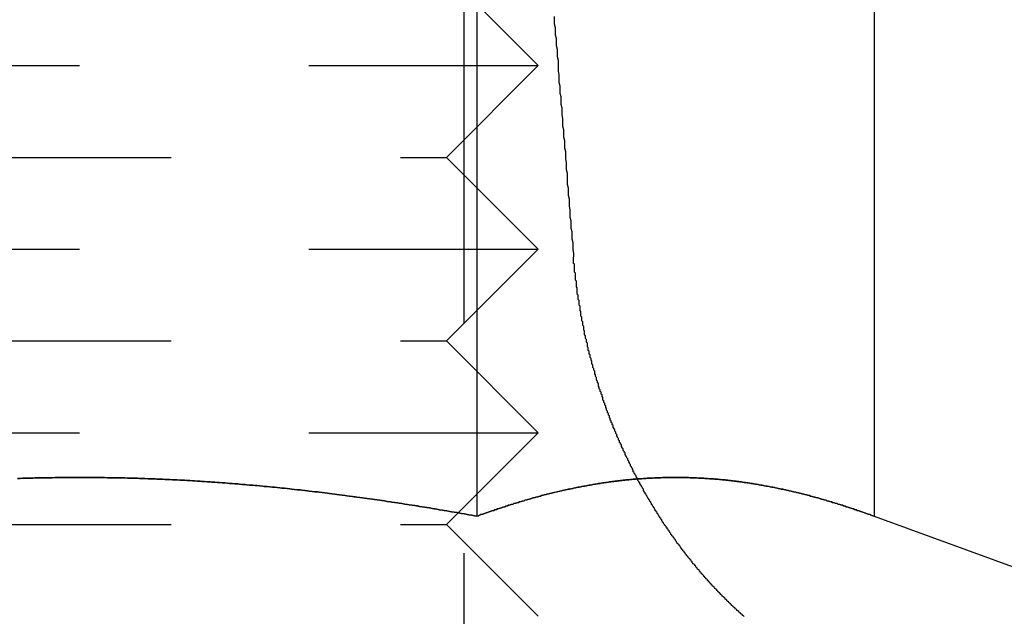
# Model space of a CAD drawing. Extents: x 0 to 622, y 0 to 591.
# Drawn here: x 32 to 43, y 578 to 584 of the extents above; entities that cross this region are included whole.
import ezdxf

# ---------------------------------------------------------------- set-up
doc = ezdxf.new("R2010")
doc.units = 0
doc.header["$LTSCALE"] = 20
doc.linetypes.add('VERDECKT', pattern=[0.375, 0.25, -0.125])
doc.layers.get('0').update_dxf_attribs({"linetype": 'CONTINUOUS'})
doc.layers.add('SCHRAFF', color=7, linetype='CONTINUOUS')

# ---------------------------------------------------------------- blocks, each defined once
blk = doc.blocks.new('A$C317E5220')
at = {"color": 3, "linetype": 'CONTINUOUS', "extrusion": (0, 1, 0)}
for p, q in [((1339.905, 79.723), (1339.905, 72.124)), ((1344.235, 79.723), (1344.235, 72.124)), ((1339.702, 72.161), (1339.702, 72.161)), ((1344.235, 72.124), (1345.981, 71.489))]:
    blk.add_line(p, q, dxfattribs=at)
at = {"color": 1, "linetype": 'VERDECKT', "extrusion": (0, 1, 0)}
for p, q in [((1339.905, 79.723), (1339.905, 72.124)), ((1339.763, 79.222), (1339.763, 70.846)), ((1339.575, 78.034), (1340.575, 77.034)), ((1330.575, 77.034), (1340.575, 77.034)), ((1339.575, 76.034), (1340.575, 77.034)), ((1331.575, 76.034), (1339.575, 76.034)), ((1339.575, 76.034), (1340.575, 75.034)), ((1330.575, 75.034), (1340.575, 75.034)), ((1339.575, 74.034), (1340.575, 75.034)), ((1331.575, 74.034), (1339.575, 74.034)), ((1339.575, 74.034), (1340.575, 73.034)), ((1330.575, 73.034), (1340.575, 73.034)), ((1339.702, 72.161), (1340.575, 73.034)), ((1339.575, 72.034), (1339.702, 72.161)), ((1331.575, 72.034), (1339.575, 72.034)), ((1339.575, 72.034), (1340.575, 71.034))]:
    blk.add_line(p, q, dxfattribs=at)
at = {"color": 1, "linetype": 'VERDECKT'}
blk.add_polyline3d([(1340.75, 77.569, 0), (1340.75, 77.529, 0), (1340.75, 77.49, 0), (1340.76, 77.45, 0), (1340.76, 77.41, 0), (1340.76, 77.37, 0), (1340.77, 77.331, 0), (1340.77, 77.291, 0), (1340.77, 77.251, 0), (1340.78, 77.211, 0), (1340.78, 77.171, 0), (1340.78, 77.132, 0), (1340.79, 77.092, 0), (1340.79, 77.052, 0), (1340.79, 77.013, 0), (1340.79, 76.973, 0), (1340.8, 76.933, 0), (1340.8, 76.893, 0), (1340.8, 76.854, 0), (1340.81, 76.814, 0), (1340.81, 76.774, 0), (1340.81, 76.734, 0), (1340.82, 76.695, 0), (1340.82, 76.655, 0), (1340.82, 76.615, 0), (1340.83, 76.575, 0), (1340.83, 76.536, 0), (1340.83, 76.496, 0), (1340.84, 76.456, 0), (1340.84, 76.416, 0), (1340.84, 76.377, 0), (1340.85, 76.337, 0), (1340.85, 76.297, 0), (1340.85, 76.257, 0), (1340.86, 76.218, 0), (1340.86, 76.178, 0), (1340.86, 76.138, 0), (1340.87, 76.099, 0), (1340.87, 76.059, 0), (1340.87, 76.019, 0), (1340.88, 75.979, 0), (1340.88, 75.94, 0), (1340.88, 75.9, 0), (1340.89, 75.86, 0), (1340.89, 75.82, 0), (1340.89, 75.781, 0), (1340.89, 75.741, 0), (1340.9, 75.701, 0), (1340.9, 75.662, 0), (1340.9, 75.622, 0), (1340.91, 75.582, 0), (1340.91, 75.542, 0), (1340.91, 75.503, 0), (1340.92, 75.463, 0), (1340.92, 75.423, 0), (1340.92, 75.383, 0), (1340.93, 75.344, 0), (1340.93, 75.304, 0), (1340.93, 75.264, 0), (1340.94, 75.225, 0), (1340.94, 75.185, 0), (1340.94, 75.145, 0), (1340.95, 75.105, 0), (1340.95, 75.066, 0), (1340.95, 75.026, 0), (1340.96, 74.986, 0), (1340.96, 74.947, 0)], dxfattribs=at)
at = {"color": 1}
for points in [[(1341.66, 72.53, 0), (1341.65, 72.539, 0), (1341.65, 72.547, 0), (1341.64, 72.556, 0), (1341.64, 72.565, 0), (1341.63, 72.574, 0), (1341.63, 72.583, 0), (1341.62, 72.591, 0), (1341.62, 72.6, 0), (1341.61, 72.609, 0), (1341.61, 72.618, 0), (1341.61, 72.627, 0), (1341.6, 72.636, 0), (1341.6, 72.644, 0), (1341.59, 72.653, 0), (1341.59, 72.662, 0), (1341.58, 72.671, 0), (1341.58, 72.68, 0), (1341.58, 72.689, 0), (1341.57, 72.698, 0), (1341.57, 72.706, 0), (1341.56, 72.715, 0), (1341.56, 72.724, 0), (1341.55, 72.733, 0), (1341.55, 72.742, 0), (1341.55, 72.751, 0), (1341.54, 72.76, 0), (1341.54, 72.768, 0), (1341.53, 72.777, 0), (1341.53, 72.786, 0), (1341.52, 72.795, 0), (1341.52, 72.804, 0), (1341.52, 72.813, 0), (1341.51, 72.821, 0), (1341.51, 72.83, 0), (1341.5, 72.839, 0), (1341.5, 72.848, 0), (1341.5, 72.857, 0), (1341.49, 72.866, 0), (1341.49, 72.874, 0), (1341.48, 72.883, 0), (1341.48, 72.892, 0), (1341.48, 72.901, 0), (1341.47, 72.91, 0), (1341.47, 72.919, 0), (1341.46, 72.927, 0), (1341.46, 72.936, 0), (1341.46, 72.945, 0), (1341.45, 72.954, 0), (1341.45, 72.963, 0), (1341.45, 72.971, 0), (1341.44, 72.98, 0), (1341.44, 72.989, 0), (1341.43, 72.998, 0), (1341.43, 73.007, 0), (1341.43, 73.015, 0), (1341.42, 73.024, 0), (1341.42, 73.033, 0), (1341.42, 73.041, 0), (1341.41, 73.05, 0), (1341.41, 73.059, 0), (1341.41, 73.068, 0), (1341.4, 73.076, 0), (1341.4, 73.085, 0), (1341.39, 73.094, 0), (1341.39, 73.103, 0), (1341.39, 73.111, 0), (1341.38, 73.12, 0), (1341.38, 73.129, 0), (1341.38, 73.137, 0), (1341.37, 73.146, 0), (1341.37, 73.155, 0), (1341.37, 73.163, 0), (1341.36, 73.172, 0), (1341.36, 73.181, 0), (1341.36, 73.19, 0), (1341.35, 73.199, 0), (1341.35, 73.208, 0), (1341.35, 73.216, 0), (1341.34, 73.225, 0), (1341.34, 73.234, 0), (1341.34, 73.243, 0), (1341.33, 73.252, 0), (1341.33, 73.261, 0), (1341.33, 73.27, 0), (1341.32, 73.279, 0), (1341.32, 73.288, 0), (1341.32, 73.297, 0), (1341.31, 73.307, 0), (1341.31, 73.316, 0), (1341.31, 73.325, 0), (1341.3, 73.334, 0), (1341.3, 73.343, 0), (1341.3, 73.352, 0), (1341.29, 73.362, 0), (1341.29, 73.371, 0), (1341.29, 73.38, 0), (1341.28, 73.389, 0), (1341.28, 73.399, 0), (1341.28, 73.408, 0), (1341.28, 73.417, 0), (1341.27, 73.427, 0), (1341.27, 73.436, 0), (1341.27, 73.445, 0), (1341.26, 73.455, 0), (1341.26, 73.464, 0), (1341.26, 73.474, 0), (1341.25, 73.483, 0), (1341.25, 73.493, 0), (1341.25, 73.502, 0), (1341.24, 73.511, 0), (1341.24, 73.521, 0), (1341.24, 73.531, 0), (1341.23, 73.54, 0), (1341.23, 73.55, 0), (1341.23, 73.559, 0), (1341.23, 73.569, 0), (1341.22, 73.578, 0), (1341.22, 73.588, 0), (1341.22, 73.597, 0), (1341.21, 73.607, 0), (1341.21, 73.617, 0), (1341.21, 73.626, 0), (1341.21, 73.636, 0), (1341.2, 73.646, 0), (1341.2, 73.656, 0), (1341.2, 73.665, 0), (1341.19, 73.675, 0), (1341.19, 73.685, 0), (1341.19, 73.694, 0), (1341.19, 73.704, 0), (1341.18, 73.714, 0), (1341.18, 73.724, 0), (1341.18, 73.734, 0), (1341.17, 73.743, 0), (1341.17, 73.753, 0), (1341.17, 73.763, 0), (1341.17, 73.773, 0), (1341.16, 73.782, 0), (1341.16, 73.792, 0), (1341.16, 73.802, 0), (1341.16, 73.812, 0), (1341.15, 73.822, 0), (1341.15, 73.832, 0), (1341.15, 73.842, 0), (1341.14, 73.852, 0), (1341.14, 73.862, 0), (1341.14, 73.871, 0), (1341.14, 73.881, 0), (1341.13, 73.891, 0), (1341.13, 73.901, 0), (1341.13, 73.911, 0), (1341.13, 73.921, 0), (1341.12, 73.931, 0), (1341.12, 73.941, 0), (1341.12, 73.951, 0), (1341.12, 73.961, 0), (1341.11, 73.971, 0), (1341.11, 73.981, 0), (1341.11, 73.991, 0), (1341.11, 74.001, 0), (1341.11, 74.011, 0), (1341.1, 74.021, 0), (1341.1, 74.031, 0), (1341.1, 74.041, 0), (1341.1, 74.051, 0), (1341.09, 74.061, 0), (1341.09, 74.071, 0), (1341.09, 74.081, 0), (1341.09, 74.091, 0), (1341.08, 74.102, 0), (1341.08, 74.112, 0), (1341.08, 74.122, 0), (1341.08, 74.132, 0), (1341.08, 74.142, 0), (1341.07, 74.152, 0), (1341.07, 74.162, 0), (1341.07, 74.172, 0), (1341.07, 74.182, 0), (1341.07, 74.192, 0), (1341.06, 74.202, 0), (1341.06, 74.212, 0), (1341.06, 74.222, 0), (1341.06, 74.233, 0), (1341.06, 74.243, 0), (1341.05, 74.253, 0), (1341.05, 74.263, 0), (1341.05, 74.273, 0), (1341.05, 74.283, 0), (1341.05, 74.293, 0), (1341.04, 74.303, 0), (1341.04, 74.313, 0), (1341.04, 74.323, 0), (1341.04, 74.333, 0), (1341.04, 74.343, 0), (1341.04, 74.353, 0), (1341.03, 74.364, 0), (1341.03, 74.374, 0), (1341.03, 74.384, 0), (1341.03, 74.394, 0), (1341.03, 74.404, 0), (1341.03, 74.414, 0), (1341.02, 74.424, 0), (1341.02, 74.434, 0), (1341.02, 74.444, 0), (1341.02, 74.454, 0), (1341.02, 74.464, 0), (1341.02, 74.474, 0), (1341.01, 74.484, 0), (1341.01, 74.494, 0), (1341.01, 74.504, 0), (1341.01, 74.514, 0), (1341.01, 74.524, 0), (1341.01, 74.534, 0), (1341, 74.544, 0), (1341, 74.554, 0), (1341, 74.564, 0), (1341, 74.574, 0), (1341, 74.584, 0), (1341, 74.594, 0), (1341, 74.604, 0), (1341, 74.614, 0), (1340.99, 74.624, 0), (1340.99, 74.634, 0), (1340.99, 74.644, 0), (1340.99, 74.654, 0), (1340.99, 74.664, 0), (1340.99, 74.674, 0), (1340.99, 74.684, 0), (1340.98, 74.694, 0), (1340.98, 74.703, 0), (1340.98, 74.713, 0), (1340.98, 74.723, 0), (1340.98, 74.733, 0), (1340.98, 74.743, 0), (1340.98, 74.753, 0), (1340.98, 74.762, 0), (1340.98, 74.772, 0), (1340.97, 74.782, 0), (1340.97, 74.792, 0), (1340.97, 74.802, 0), (1340.97, 74.811, 0), (1340.97, 74.821, 0), (1340.97, 74.831, 0), (1340.97, 74.841, 0), (1340.97, 74.85, 0), (1340.97, 74.86, 0), (1340.97, 74.87, 0), (1340.96, 74.879, 0), (1340.96, 74.889, 0), (1340.96, 74.898, 0), (1340.96, 74.908, 0), (1340.96, 74.918, 0), (1340.96, 74.927, 0), (1340.96, 74.937, 0), (1340.96, 74.947, 0)], [(1334.9, 72.536, 0), (1334.93, 72.536, 0), (1334.96, 72.537, 0), (1334.98, 72.538, 0), (1335.01, 72.539, 0), (1335.04, 72.54, 0), (1335.07, 72.54, 0), (1335.09, 72.541, 0), (1335.12, 72.541, 0), (1335.15, 72.542, 0), (1335.17, 72.543, 0), (1335.2, 72.543, 0), (1335.23, 72.544, 0), (1335.26, 72.544, 0), (1335.28, 72.544, 0), (1335.31, 72.545, 0), (1335.34, 72.545, 0), (1335.36, 72.546, 0), (1335.39, 72.546, 0), (1335.42, 72.546, 0), (1335.45, 72.546, 0), (1335.47, 72.546, 0), (1335.5, 72.546, 0), (1335.53, 72.546, 0), (1335.55, 72.547, 0), (1335.58, 72.547, 0), (1335.61, 72.547, 0), (1335.64, 72.546, 0), (1335.66, 72.546, 0), (1335.69, 72.546, 0), (1335.72, 72.546, 0), (1335.74, 72.546, 0), (1335.77, 72.546, 0), (1335.8, 72.545, 0), (1335.83, 72.545, 0), (1335.85, 72.545, 0), (1335.88, 72.544, 0), (1335.91, 72.544, 0), (1335.94, 72.543, 0), (1335.96, 72.543, 0), (1335.99, 72.542, 0), (1336.02, 72.542, 0), (1336.04, 72.541, 0), (1336.07, 72.541, 0), (1336.1, 72.54, 0), (1336.13, 72.539, 0), (1336.15, 72.538, 0), (1336.18, 72.538, 0), (1336.21, 72.537, 0), (1336.23, 72.536, 0), (1336.26, 72.535, 0), (1336.29, 72.534, 0), (1336.32, 72.533, 0), (1336.34, 72.532, 0), (1336.37, 72.531, 0), (1336.4, 72.53, 0), (1336.42, 72.529, 0), (1336.45, 72.528, 0), (1336.48, 72.527, 0), (1336.51, 72.525, 0), (1336.53, 72.524, 0), (1336.56, 72.523, 0), (1336.59, 72.522, 0), (1336.61, 72.52, 0), (1336.64, 72.519, 0), (1336.67, 72.518, 0), (1336.7, 72.516, 0), (1336.72, 72.515, 0), (1336.75, 72.513, 0), (1336.78, 72.512, 0), (1336.81, 72.51, 0), (1336.83, 72.508, 0), (1336.86, 72.507, 0), (1336.89, 72.505, 0), (1336.91, 72.503, 0), (1336.94, 72.501, 0), (1336.97, 72.5, 0), (1337, 72.498, 0), (1337.02, 72.496, 0), (1337.05, 72.494, 0), (1337.08, 72.492, 0), (1337.1, 72.49, 0), (1337.13, 72.488, 0), (1337.16, 72.486, 0), (1337.19, 72.484, 0), (1337.21, 72.482, 0), (1337.24, 72.48, 0), (1337.27, 72.478, 0), (1337.29, 72.476, 0), (1337.32, 72.473, 0), (1337.35, 72.471, 0), (1337.38, 72.469, 0), (1337.4, 72.467, 0), (1337.43, 72.464, 0), (1337.46, 72.462, 0), (1337.49, 72.459, 0), (1337.51, 72.457, 0), (1337.54, 72.454, 0), (1337.57, 72.452, 0), (1337.59, 72.449, 0), (1337.62, 72.447, 0), (1337.65, 72.444, 0), (1337.68, 72.442, 0), (1337.7, 72.439, 0), (1337.73, 72.436, 0), (1337.76, 72.433, 0), (1337.78, 72.43, 0), (1337.81, 72.428, 0), (1337.84, 72.425, 0), (1337.87, 72.422, 0), (1337.89, 72.419, 0), (1337.92, 72.416, 0), (1337.95, 72.413, 0), (1337.98, 72.41, 0), (1338, 72.407, 0), (1338.03, 72.404, 0), (1338.06, 72.401, 0), (1338.08, 72.398, 0), (1338.11, 72.395, 0), (1338.14, 72.391, 0), (1338.17, 72.388, 0), (1338.19, 72.385, 0), (1338.22, 72.382, 0), (1338.25, 72.378, 0), (1338.28, 72.375, 0), (1338.3, 72.372, 0), (1338.33, 72.368, 0), (1338.36, 72.365, 0), (1338.38, 72.361, 0), (1338.41, 72.358, 0), (1338.44, 72.354, 0), (1338.47, 72.351, 0), (1338.49, 72.347, 0), (1338.52, 72.344, 0), (1338.55, 72.34, 0), (1338.57, 72.336, 0), (1338.6, 72.332, 0), (1338.63, 72.329, 0), (1338.66, 72.325, 0), (1338.68, 72.321, 0), (1338.71, 72.317, 0), (1338.74, 72.314, 0), (1338.77, 72.31, 0), (1338.79, 72.306, 0), (1338.82, 72.302, 0), (1338.85, 72.298, 0), (1338.87, 72.294, 0), (1338.9, 72.29, 0), (1338.93, 72.286, 0), (1338.96, 72.282, 0), (1338.98, 72.278, 0), (1339.01, 72.274, 0), (1339.04, 72.27, 0), (1339.06, 72.266, 0), (1339.09, 72.261, 0), (1339.12, 72.257, 0), (1339.15, 72.253, 0), (1339.17, 72.249, 0), (1339.2, 72.244, 0), (1339.23, 72.24, 0), (1339.25, 72.236, 0), (1339.28, 72.231, 0), (1339.31, 72.227, 0), (1339.34, 72.222, 0), (1339.36, 72.218, 0), (1339.39, 72.214, 0), (1339.42, 72.209, 0), (1339.44, 72.205, 0), (1339.47, 72.2, 0), (1339.5, 72.195, 0), (1339.53, 72.191, 0), (1339.55, 72.186, 0), (1339.58, 72.182, 0), (1339.61, 72.177, 0), (1339.63, 72.172, 0), (1339.66, 72.168, 0), (1339.69, 72.163, 0), (1339.72, 72.158, 0), (1339.74, 72.153, 0), (1339.77, 72.149, 0), (1339.8, 72.144, 0), (1339.82, 72.139, 0), (1339.85, 72.134, 0), (1339.88, 72.129, 0), (1339.9, 72.124, 0)], [(1339.9, 72.124, 0), (1339.92, 72.13, 0), (1339.93, 72.135, 0), (1339.95, 72.141, 0), (1339.97, 72.146, 0), (1339.98, 72.151, 0), (1340, 72.157, 0), (1340.01, 72.162, 0), (1340.03, 72.167, 0), (1340.04, 72.172, 0), (1340.06, 72.178, 0), (1340.07, 72.183, 0), (1340.09, 72.188, 0), (1340.1, 72.193, 0), (1340.12, 72.198, 0), (1340.13, 72.203, 0), (1340.15, 72.208, 0), (1340.16, 72.213, 0), (1340.18, 72.218, 0), (1340.19, 72.223, 0), (1340.21, 72.228, 0), (1340.22, 72.233, 0), (1340.24, 72.238, 0), (1340.25, 72.243, 0), (1340.27, 72.248, 0), (1340.28, 72.252, 0), (1340.3, 72.257, 0), (1340.31, 72.262, 0), (1340.33, 72.266, 0), (1340.34, 72.271, 0), (1340.36, 72.275, 0), (1340.37, 72.28, 0), (1340.39, 72.284, 0), (1340.4, 72.289, 0), (1340.42, 72.293, 0), (1340.43, 72.298, 0), (1340.45, 72.302, 0), (1340.46, 72.306, 0), (1340.48, 72.311, 0), (1340.49, 72.315, 0), (1340.51, 72.319, 0), (1340.52, 72.324, 0), (1340.54, 72.328, 0), (1340.55, 72.332, 0), (1340.57, 72.336, 0), (1340.58, 72.34, 0), (1340.6, 72.344, 0), (1340.61, 72.348, 0), (1340.63, 72.352, 0), (1340.64, 72.356, 0), (1340.66, 72.36, 0), (1340.67, 72.364, 0), (1340.69, 72.368, 0), (1340.7, 72.371, 0), (1340.72, 72.375, 0), (1340.73, 72.379, 0), (1340.75, 72.382, 0), (1340.76, 72.386, 0), (1340.78, 72.39, 0), (1340.79, 72.393, 0), (1340.81, 72.397, 0), (1340.83, 72.4, 0), (1340.84, 72.404, 0), (1340.86, 72.407, 0), (1340.87, 72.41, 0), (1340.89, 72.414, 0), (1340.9, 72.417, 0), (1340.92, 72.42, 0), (1340.93, 72.423, 0), (1340.95, 72.427, 0), (1340.96, 72.43, 0), (1340.98, 72.433, 0), (1340.99, 72.436, 0), (1341.01, 72.439, 0), (1341.02, 72.442, 0), (1341.04, 72.445, 0), (1341.05, 72.448, 0), (1341.07, 72.451, 0), (1341.08, 72.453, 0), (1341.1, 72.456, 0), (1341.11, 72.459, 0), (1341.13, 72.462, 0), (1341.14, 72.464, 0), (1341.16, 72.467, 0), (1341.17, 72.469, 0), (1341.19, 72.472, 0), (1341.2, 72.474, 0), (1341.22, 72.477, 0), (1341.23, 72.479, 0), (1341.25, 72.482, 0), (1341.26, 72.484, 0), (1341.28, 72.486, 0), (1341.29, 72.489, 0), (1341.31, 72.491, 0), (1341.32, 72.493, 0), (1341.34, 72.495, 0), (1341.35, 72.497, 0), (1341.37, 72.499, 0), (1341.38, 72.501, 0), (1341.4, 72.503, 0), (1341.41, 72.505, 0), (1341.43, 72.507, 0), (1341.44, 72.509, 0), (1341.46, 72.51, 0), (1341.47, 72.512, 0), (1341.49, 72.514, 0), (1341.5, 72.516, 0), (1341.52, 72.517, 0), (1341.53, 72.519, 0), (1341.55, 72.52, 0), (1341.56, 72.522, 0), (1341.58, 72.523, 0), (1341.59, 72.525, 0), (1341.61, 72.526, 0), (1341.62, 72.527, 0), (1341.64, 72.529, 0), (1341.66, 72.53, 0), (1341.67, 72.531, 0), (1341.69, 72.532, 0), (1341.7, 72.533, 0), (1341.72, 72.534, 0), (1341.73, 72.535, 0), (1341.75, 72.536, 0), (1341.76, 72.537, 0), (1341.78, 72.538, 0), (1341.79, 72.539, 0), (1341.81, 72.54, 0), (1341.82, 72.54, 0), (1341.84, 72.541, 0), (1341.85, 72.542, 0), (1341.87, 72.543, 0), (1341.88, 72.543, 0), (1341.9, 72.544, 0), (1341.91, 72.544, 0), (1341.93, 72.545, 0), (1341.94, 72.545, 0), (1341.96, 72.545, 0), (1341.97, 72.546, 0), (1341.99, 72.546, 0), (1342, 72.546, 0), (1342.02, 72.546, 0), (1342.03, 72.546, 0), (1342.05, 72.546, 0), (1342.06, 72.547, 0), (1342.08, 72.547, 0), (1342.09, 72.546, 0), (1342.11, 72.546, 0), (1342.12, 72.546, 0), (1342.14, 72.546, 0), (1342.15, 72.546, 0), (1342.17, 72.546, 0), (1342.18, 72.545, 0), (1342.2, 72.545, 0), (1342.21, 72.545, 0), (1342.23, 72.544, 0), (1342.24, 72.544, 0), (1342.26, 72.543, 0), (1342.27, 72.543, 0), (1342.29, 72.542, 0), (1342.3, 72.541, 0), (1342.32, 72.54, 0), (1342.33, 72.54, 0), (1342.35, 72.539, 0), (1342.36, 72.538, 0), (1342.38, 72.537, 0), (1342.39, 72.536, 0), (1342.41, 72.535, 0), (1342.42, 72.534, 0), (1342.44, 72.533, 0), (1342.45, 72.532, 0), (1342.47, 72.531, 0), (1342.48, 72.53, 0), (1342.5, 72.529, 0), (1342.52, 72.527, 0), (1342.53, 72.526, 0), (1342.55, 72.525, 0), (1342.56, 72.523, 0), (1342.58, 72.522, 0), (1342.59, 72.52, 0), (1342.61, 72.519, 0), (1342.62, 72.517, 0), (1342.64, 72.516, 0), (1342.65, 72.514, 0), (1342.67, 72.512, 0), (1342.68, 72.51, 0), (1342.7, 72.509, 0), (1342.71, 72.507, 0), (1342.73, 72.505, 0), (1342.74, 72.503, 0), (1342.76, 72.501, 0), (1342.77, 72.499, 0), (1342.79, 72.497, 0), (1342.8, 72.495, 0), (1342.82, 72.493, 0), (1342.83, 72.491, 0), (1342.85, 72.489, 0), (1342.86, 72.486, 0), (1342.88, 72.484, 0), (1342.89, 72.482, 0), (1342.91, 72.479, 0), (1342.92, 72.477, 0), (1342.94, 72.474, 0), (1342.95, 72.472, 0), (1342.97, 72.469, 0), (1342.98, 72.467, 0), (1343, 72.464, 0), (1343.01, 72.462, 0), (1343.03, 72.459, 0), (1343.04, 72.456, 0), (1343.06, 72.453, 0), (1343.07, 72.451, 0), (1343.09, 72.448, 0), (1343.1, 72.445, 0), (1343.12, 72.442, 0), (1343.13, 72.439, 0), (1343.15, 72.436, 0), (1343.16, 72.433, 0), (1343.18, 72.43, 0), (1343.19, 72.427, 0), (1343.21, 72.423, 0), (1343.22, 72.42, 0), (1343.24, 72.417, 0), (1343.25, 72.414, 0), (1343.27, 72.41, 0), (1343.28, 72.407, 0), (1343.3, 72.404, 0), (1343.31, 72.4, 0), (1343.33, 72.397, 0), (1343.34, 72.393, 0), (1343.36, 72.39, 0), (1343.38, 72.386, 0), (1343.39, 72.382, 0), (1343.41, 72.379, 0), (1343.42, 72.375, 0), (1343.44, 72.371, 0), (1343.45, 72.368, 0), (1343.47, 72.364, 0), (1343.48, 72.36, 0), (1343.5, 72.356, 0), (1343.51, 72.352, 0), (1343.53, 72.348, 0), (1343.54, 72.344, 0), (1343.56, 72.34, 0), (1343.57, 72.336, 0), (1343.59, 72.332, 0), (1343.6, 72.328, 0), (1343.62, 72.324, 0), (1343.63, 72.319, 0), (1343.65, 72.315, 0), (1343.66, 72.311, 0), (1343.68, 72.306, 0), (1343.69, 72.302, 0), (1343.71, 72.298, 0), (1343.72, 72.293, 0), (1343.74, 72.289, 0), (1343.75, 72.284, 0), (1343.77, 72.28, 0), (1343.78, 72.275, 0), (1343.8, 72.271, 0), (1343.81, 72.266, 0), (1343.83, 72.262, 0), (1343.84, 72.257, 0), (1343.86, 72.252, 0), (1343.87, 72.248, 0), (1343.89, 72.243, 0), (1343.9, 72.238, 0), (1343.92, 72.233, 0), (1343.93, 72.228, 0), (1343.95, 72.223, 0), (1343.96, 72.218, 0), (1343.98, 72.213, 0), (1343.99, 72.208, 0), (1344.01, 72.203, 0), (1344.02, 72.198, 0), (1344.04, 72.193, 0), (1344.05, 72.188, 0), (1344.07, 72.183, 0), (1344.08, 72.178, 0), (1344.1, 72.172, 0), (1344.11, 72.167, 0), (1344.13, 72.162, 0), (1344.14, 72.157, 0), (1344.16, 72.151, 0), (1344.17, 72.146, 0), (1344.19, 72.141, 0), (1344.2, 72.135, 0), (1344.22, 72.13, 0), (1344.24, 72.124, 0)], [(1342.82, 71.032, 0), (1342.81, 71.038, 0), (1342.8, 71.044, 0), (1342.8, 71.05, 0), (1342.79, 71.056, 0), (1342.78, 71.062, 0), (1342.78, 71.068, 0), (1342.77, 71.074, 0), (1342.76, 71.08, 0), (1342.76, 71.086, 0), (1342.75, 71.092, 0), (1342.74, 71.098, 0), (1342.74, 71.104, 0), (1342.73, 71.11, 0), (1342.72, 71.116, 0), (1342.72, 71.122, 0), (1342.71, 71.129, 0), (1342.7, 71.135, 0), (1342.7, 71.141, 0), (1342.69, 71.147, 0), (1342.68, 71.153, 0), (1342.68, 71.159, 0), (1342.67, 71.165, 0), (1342.67, 71.171, 0), (1342.66, 71.178, 0), (1342.65, 71.184, 0), (1342.65, 71.19, 0), (1342.64, 71.196, 0), (1342.63, 71.203, 0), (1342.63, 71.209, 0), (1342.62, 71.215, 0), (1342.61, 71.221, 0), (1342.61, 71.227, 0), (1342.6, 71.234, 0), (1342.6, 71.24, 0), (1342.59, 71.246, 0), (1342.58, 71.252, 0), (1342.58, 71.259, 0), (1342.57, 71.265, 0), (1342.56, 71.271, 0), (1342.56, 71.278, 0), (1342.55, 71.284, 0), (1342.55, 71.29, 0), (1342.54, 71.297, 0), (1342.53, 71.303, 0), (1342.53, 71.309, 0), (1342.52, 71.316, 0), (1342.52, 71.322, 0), (1342.51, 71.328, 0), (1342.5, 71.335, 0), (1342.5, 71.341, 0), (1342.49, 71.347, 0), (1342.49, 71.354, 0), (1342.48, 71.36, 0), (1342.47, 71.366, 0), (1342.47, 71.373, 0), (1342.46, 71.379, 0), (1342.46, 71.386, 0), (1342.45, 71.392, 0), (1342.44, 71.398, 0), (1342.44, 71.405, 0), (1342.43, 71.411, 0), (1342.43, 71.418, 0), (1342.42, 71.424, 0), (1342.42, 71.43, 0), (1342.41, 71.437, 0), (1342.4, 71.443, 0), (1342.4, 71.45, 0), (1342.39, 71.456, 0), (1342.39, 71.462, 0), (1342.38, 71.469, 0), (1342.38, 71.475, 0), (1342.37, 71.482, 0), (1342.36, 71.488, 0), (1342.36, 71.495, 0), (1342.35, 71.501, 0), (1342.35, 71.507, 0), (1342.34, 71.514, 0), (1342.34, 71.52, 0), (1342.33, 71.527, 0), (1342.33, 71.534, 0), (1342.32, 71.54, 0), (1342.31, 71.547, 0), (1342.31, 71.553, 0), (1342.3, 71.56, 0), (1342.3, 71.567, 0), (1342.29, 71.573, 0), (1342.29, 71.58, 0), (1342.28, 71.587, 0), (1342.28, 71.594, 0), (1342.27, 71.6, 0), (1342.26, 71.607, 0), (1342.26, 71.614, 0), (1342.25, 71.621, 0), (1342.25, 71.628, 0), (1342.24, 71.634, 0), (1342.24, 71.641, 0), (1342.23, 71.648, 0), (1342.23, 71.655, 0), (1342.22, 71.662, 0), (1342.21, 71.669, 0), (1342.21, 71.676, 0), (1342.2, 71.683, 0), (1342.2, 71.69, 0), (1342.19, 71.697, 0), (1342.19, 71.704, 0), (1342.18, 71.712, 0), (1342.18, 71.719, 0), (1342.17, 71.726, 0), (1342.17, 71.733, 0), (1342.16, 71.74, 0), (1342.15, 71.748, 0), (1342.15, 71.755, 0), (1342.14, 71.762, 0), (1342.14, 71.769, 0), (1342.13, 71.776, 0), (1342.13, 71.784, 0), (1342.12, 71.791, 0), (1342.12, 71.799, 0), (1342.11, 71.806, 0), (1342.11, 71.813, 0), (1342.1, 71.821, 0), (1342.09, 71.828, 0), (1342.09, 71.835, 0), (1342.08, 71.843, 0), (1342.08, 71.85, 0), (1342.07, 71.858, 0), (1342.07, 71.865, 0), (1342.06, 71.873, 0), (1342.06, 71.881, 0), (1342.05, 71.888, 0), (1342.05, 71.896, 0), (1342.04, 71.903, 0), (1342.03, 71.911, 0), (1342.03, 71.919, 0), (1342.02, 71.926, 0), (1342.02, 71.934, 0), (1342.01, 71.942, 0), (1342.01, 71.949, 0), (1342, 71.957, 0), (1342, 71.965, 0), (1341.99, 71.972, 0), (1341.99, 71.98, 0), (1341.98, 71.988, 0), (1341.98, 71.996, 0), (1341.97, 72.004, 0), (1341.97, 72.011, 0), (1341.96, 72.019, 0), (1341.95, 72.027, 0), (1341.95, 72.035, 0), (1341.94, 72.043, 0), (1341.94, 72.051, 0), (1341.93, 72.059, 0), (1341.93, 72.067, 0), (1341.92, 72.075, 0), (1341.92, 72.083, 0), (1341.91, 72.091, 0), (1341.91, 72.099, 0), (1341.9, 72.107, 0), (1341.9, 72.115, 0), (1341.89, 72.123, 0), (1341.89, 72.131, 0), (1341.88, 72.139, 0), (1341.88, 72.147, 0), (1341.87, 72.155, 0), (1341.87, 72.163, 0), (1341.86, 72.171, 0), (1341.86, 72.179, 0), (1341.85, 72.187, 0), (1341.85, 72.195, 0), (1341.84, 72.204, 0), (1341.84, 72.212, 0), (1341.83, 72.22, 0), (1341.83, 72.228, 0), (1341.82, 72.236, 0), (1341.82, 72.245, 0), (1341.81, 72.253, 0), (1341.81, 72.261, 0), (1341.8, 72.269, 0), (1341.8, 72.278, 0), (1341.79, 72.286, 0), (1341.79, 72.294, 0), (1341.78, 72.302, 0), (1341.78, 72.311, 0), (1341.77, 72.319, 0), (1341.77, 72.328, 0), (1341.76, 72.336, 0), (1341.76, 72.344, 0), (1341.75, 72.353, 0), (1341.75, 72.361, 0), (1341.74, 72.369, 0), (1341.74, 72.378, 0), (1341.73, 72.386, 0), (1341.73, 72.394, 0), (1341.72, 72.403, 0), (1341.72, 72.411, 0), (1341.72, 72.42, 0), (1341.71, 72.428, 0), (1341.71, 72.437, 0), (1341.7, 72.445, 0), (1341.7, 72.454, 0), (1341.69, 72.462, 0), (1341.69, 72.47, 0), (1341.68, 72.479, 0), (1341.68, 72.487, 0), (1341.67, 72.496, 0), (1341.67, 72.504, 0), (1341.66, 72.513, 0), (1341.66, 72.521, 0), (1341.66, 72.53, 0)]]:
    blk.add_polyline3d(points, dxfattribs=at)
at = {"color": 3}
for points in [[(1339.91, 72.124, 0), (1339.88, 72.129, 0), (1339.85, 72.134, 0), (1339.82, 72.139, 0), (1339.8, 72.144, 0), (1339.77, 72.149, 0), (1339.74, 72.153, 0), (1339.72, 72.158, 0), (1339.69, 72.163, 0), (1339.66, 72.168, 0), (1339.63, 72.172, 0), (1339.61, 72.177, 0), (1339.58, 72.182, 0), (1339.55, 72.186, 0), (1339.53, 72.191, 0), (1339.5, 72.195, 0), (1339.47, 72.2, 0), (1339.45, 72.205, 0), (1339.42, 72.209, 0), (1339.39, 72.214, 0), (1339.36, 72.218, 0), (1339.34, 72.222, 0), (1339.31, 72.227, 0), (1339.28, 72.231, 0), (1339.26, 72.236, 0), (1339.23, 72.24, 0), (1339.2, 72.244, 0), (1339.17, 72.249, 0), (1339.15, 72.253, 0), (1339.12, 72.257, 0), (1339.09, 72.261, 0), (1339.06, 72.266, 0), (1339.04, 72.27, 0), (1339.01, 72.274, 0), (1338.98, 72.278, 0), (1338.96, 72.282, 0), (1338.93, 72.286, 0), (1338.9, 72.29, 0), (1338.87, 72.294, 0), (1338.85, 72.298, 0), (1338.82, 72.302, 0), (1338.79, 72.306, 0), (1338.77, 72.31, 0), (1338.74, 72.314, 0), (1338.71, 72.317, 0), (1338.68, 72.321, 0), (1338.66, 72.325, 0), (1338.63, 72.329, 0), (1338.6, 72.332, 0), (1338.58, 72.336, 0), (1338.55, 72.34, 0), (1338.52, 72.344, 0), (1338.49, 72.347, 0), (1338.47, 72.351, 0), (1338.44, 72.354, 0), (1338.41, 72.358, 0), (1338.38, 72.361, 0), (1338.36, 72.365, 0), (1338.33, 72.368, 0), (1338.3, 72.372, 0), (1338.28, 72.375, 0), (1338.25, 72.378, 0), (1338.22, 72.382, 0), (1338.19, 72.385, 0), (1338.17, 72.388, 0), (1338.14, 72.391, 0), (1338.11, 72.395, 0), (1338.08, 72.398, 0), (1338.06, 72.401, 0), (1338.03, 72.404, 0), (1338, 72.407, 0), (1337.98, 72.41, 0), (1337.95, 72.413, 0), (1337.92, 72.416, 0), (1337.89, 72.419, 0), (1337.87, 72.422, 0), (1337.84, 72.425, 0), (1337.81, 72.428, 0), (1337.79, 72.43, 0), (1337.76, 72.433, 0), (1337.73, 72.436, 0), (1337.7, 72.439, 0), (1337.68, 72.442, 0), (1337.65, 72.444, 0), (1337.62, 72.447, 0), (1337.59, 72.449, 0), (1337.57, 72.452, 0), (1337.54, 72.454, 0), (1337.51, 72.457, 0), (1337.49, 72.459, 0), (1337.46, 72.462, 0), (1337.43, 72.464, 0), (1337.4, 72.467, 0), (1337.38, 72.469, 0), (1337.35, 72.471, 0), (1337.32, 72.473, 0), (1337.3, 72.476, 0), (1337.27, 72.478, 0), (1337.24, 72.48, 0), (1337.21, 72.482, 0), (1337.19, 72.484, 0), (1337.16, 72.486, 0), (1337.13, 72.488, 0), (1337.1, 72.49, 0), (1337.08, 72.492, 0), (1337.05, 72.494, 0), (1337.02, 72.496, 0), (1337, 72.498, 0), (1336.97, 72.5, 0), (1336.94, 72.501, 0), (1336.91, 72.503, 0), (1336.89, 72.505, 0), (1336.86, 72.507, 0), (1336.83, 72.508, 0), (1336.81, 72.51, 0), (1336.78, 72.512, 0), (1336.75, 72.513, 0), (1336.72, 72.515, 0), (1336.7, 72.516, 0), (1336.67, 72.518, 0), (1336.64, 72.519, 0), (1336.62, 72.52, 0), (1336.59, 72.522, 0), (1336.56, 72.523, 0), (1336.53, 72.524, 0), (1336.51, 72.525, 0), (1336.48, 72.527, 0), (1336.45, 72.528, 0), (1336.42, 72.529, 0), (1336.4, 72.53, 0), (1336.37, 72.531, 0), (1336.34, 72.532, 0), (1336.32, 72.533, 0), (1336.29, 72.534, 0), (1336.26, 72.535, 0), (1336.23, 72.536, 0), (1336.21, 72.537, 0), (1336.18, 72.538, 0), (1336.15, 72.538, 0), (1336.13, 72.539, 0), (1336.1, 72.54, 0), (1336.07, 72.541, 0), (1336.04, 72.541, 0), (1336.02, 72.542, 0), (1335.99, 72.542, 0), (1335.96, 72.543, 0), (1335.94, 72.543, 0), (1335.91, 72.544, 0), (1335.88, 72.544, 0), (1335.85, 72.545, 0), (1335.83, 72.545, 0), (1335.8, 72.545, 0), (1335.77, 72.546, 0), (1335.75, 72.546, 0), (1335.72, 72.546, 0), (1335.69, 72.546, 0), (1335.66, 72.546, 0), (1335.64, 72.546, 0), (1335.61, 72.547, 0), (1335.58, 72.547, 0), (1335.56, 72.547, 0), (1335.53, 72.546, 0), (1335.5, 72.546, 0), (1335.47, 72.546, 0), (1335.45, 72.546, 0), (1335.42, 72.546, 0), (1335.39, 72.546, 0), (1335.36, 72.546, 0), (1335.34, 72.545, 0), (1335.31, 72.545, 0), (1335.28, 72.544, 0), (1335.26, 72.544, 0), (1335.23, 72.544, 0), (1335.2, 72.543, 0), (1335.17, 72.543, 0), (1335.15, 72.542, 0), (1335.12, 72.541, 0), (1335.09, 72.541, 0), (1335.07, 72.54, 0), (1335.04, 72.54, 0), (1335.01, 72.539, 0), (1334.98, 72.538, 0), (1334.96, 72.537, 0), (1334.93, 72.536, 0), (1334.9, 72.536, 0)], [(1344.24, 72.124, 0), (1344.22, 72.13, 0), (1344.2, 72.135, 0), (1344.19, 72.141, 0), (1344.17, 72.146, 0), (1344.16, 72.151, 0), (1344.14, 72.157, 0), (1344.13, 72.162, 0), (1344.11, 72.167, 0), (1344.1, 72.172, 0), (1344.08, 72.178, 0), (1344.07, 72.183, 0), (1344.05, 72.188, 0), (1344.04, 72.193, 0), (1344.02, 72.198, 0), (1344.01, 72.203, 0), (1343.99, 72.208, 0), (1343.98, 72.213, 0), (1343.96, 72.218, 0), (1343.95, 72.223, 0), (1343.93, 72.228, 0), (1343.92, 72.233, 0), (1343.9, 72.238, 0), (1343.89, 72.243, 0), (1343.87, 72.248, 0), (1343.86, 72.252, 0), (1343.84, 72.257, 0), (1343.83, 72.262, 0), (1343.81, 72.266, 0), (1343.8, 72.271, 0), (1343.78, 72.275, 0), (1343.77, 72.28, 0), (1343.75, 72.284, 0), (1343.74, 72.289, 0), (1343.72, 72.293, 0), (1343.71, 72.298, 0), (1343.69, 72.302, 0), (1343.68, 72.306, 0), (1343.66, 72.311, 0), (1343.65, 72.315, 0), (1343.63, 72.319, 0), (1343.62, 72.324, 0), (1343.6, 72.328, 0), (1343.59, 72.332, 0), (1343.57, 72.336, 0), (1343.56, 72.34, 0), (1343.54, 72.344, 0), (1343.53, 72.348, 0), (1343.51, 72.352, 0), (1343.5, 72.356, 0), (1343.48, 72.36, 0), (1343.47, 72.364, 0), (1343.45, 72.368, 0), (1343.44, 72.371, 0), (1343.42, 72.375, 0), (1343.41, 72.379, 0), (1343.39, 72.382, 0), (1343.38, 72.386, 0), (1343.36, 72.39, 0), (1343.34, 72.393, 0), (1343.33, 72.397, 0), (1343.31, 72.4, 0), (1343.3, 72.404, 0), (1343.28, 72.407, 0), (1343.27, 72.41, 0), (1343.25, 72.414, 0), (1343.24, 72.417, 0), (1343.22, 72.42, 0), (1343.21, 72.423, 0), (1343.19, 72.427, 0), (1343.18, 72.43, 0), (1343.16, 72.433, 0), (1343.15, 72.436, 0), (1343.13, 72.439, 0), (1343.12, 72.442, 0), (1343.1, 72.445, 0), (1343.09, 72.448, 0), (1343.07, 72.451, 0), (1343.06, 72.453, 0), (1343.04, 72.456, 0), (1343.03, 72.459, 0), (1343.01, 72.462, 0), (1343, 72.464, 0), (1342.98, 72.467, 0), (1342.97, 72.469, 0), (1342.95, 72.472, 0), (1342.94, 72.474, 0), (1342.92, 72.477, 0), (1342.91, 72.479, 0), (1342.89, 72.482, 0), (1342.88, 72.484, 0), (1342.86, 72.486, 0), (1342.85, 72.489, 0), (1342.83, 72.491, 0), (1342.82, 72.493, 0), (1342.8, 72.495, 0), (1342.79, 72.497, 0), (1342.77, 72.499, 0), (1342.76, 72.501, 0), (1342.74, 72.503, 0), (1342.73, 72.505, 0), (1342.71, 72.507, 0), (1342.7, 72.509, 0), (1342.68, 72.51, 0), (1342.67, 72.512, 0), (1342.65, 72.514, 0), (1342.64, 72.516, 0), (1342.62, 72.517, 0), (1342.61, 72.519, 0), (1342.59, 72.52, 0), (1342.58, 72.522, 0), (1342.56, 72.523, 0), (1342.55, 72.525, 0), (1342.53, 72.526, 0), (1342.52, 72.527, 0), (1342.5, 72.529, 0), (1342.49, 72.53, 0), (1342.47, 72.531, 0), (1342.45, 72.532, 0), (1342.44, 72.533, 0), (1342.42, 72.534, 0), (1342.41, 72.535, 0), (1342.39, 72.536, 0), (1342.38, 72.537, 0), (1342.36, 72.538, 0), (1342.35, 72.539, 0), (1342.33, 72.54, 0), (1342.32, 72.54, 0), (1342.3, 72.541, 0), (1342.29, 72.542, 0), (1342.27, 72.543, 0), (1342.26, 72.543, 0), (1342.24, 72.544, 0), (1342.23, 72.544, 0), (1342.21, 72.545, 0), (1342.2, 72.545, 0), (1342.18, 72.545, 0), (1342.17, 72.546, 0), (1342.15, 72.546, 0), (1342.14, 72.546, 0), (1342.12, 72.546, 0), (1342.11, 72.546, 0), (1342.09, 72.546, 0), (1342.08, 72.547, 0), (1342.06, 72.547, 0), (1342.05, 72.546, 0), (1342.03, 72.546, 0), (1342.02, 72.546, 0), (1342, 72.546, 0), (1341.99, 72.546, 0), (1341.97, 72.546, 0), (1341.96, 72.545, 0), (1341.94, 72.545, 0), (1341.93, 72.545, 0), (1341.91, 72.544, 0), (1341.9, 72.544, 0), (1341.88, 72.543, 0), (1341.87, 72.543, 0), (1341.85, 72.542, 0), (1341.84, 72.541, 0), (1341.82, 72.54, 0), (1341.81, 72.54, 0), (1341.79, 72.539, 0), (1341.78, 72.538, 0), (1341.76, 72.537, 0), (1341.75, 72.536, 0), (1341.73, 72.535, 0), (1341.72, 72.534, 0), (1341.7, 72.533, 0), (1341.69, 72.532, 0), (1341.67, 72.531, 0), (1341.66, 72.53, 0), (1341.64, 72.529, 0), (1341.63, 72.527, 0), (1341.61, 72.526, 0), (1341.59, 72.525, 0), (1341.58, 72.523, 0), (1341.56, 72.522, 0), (1341.55, 72.52, 0), (1341.53, 72.519, 0), (1341.52, 72.517, 0), (1341.5, 72.516, 0), (1341.49, 72.514, 0), (1341.47, 72.512, 0), (1341.46, 72.51, 0), (1341.44, 72.509, 0), (1341.43, 72.507, 0), (1341.41, 72.505, 0), (1341.4, 72.503, 0), (1341.38, 72.501, 0), (1341.37, 72.499, 0), (1341.35, 72.497, 0), (1341.34, 72.495, 0), (1341.32, 72.493, 0), (1341.31, 72.491, 0), (1341.29, 72.489, 0), (1341.28, 72.486, 0), (1341.26, 72.484, 0), (1341.25, 72.482, 0), (1341.23, 72.479, 0), (1341.22, 72.477, 0), (1341.2, 72.474, 0), (1341.19, 72.472, 0), (1341.17, 72.469, 0), (1341.16, 72.467, 0), (1341.14, 72.464, 0), (1341.13, 72.462, 0), (1341.11, 72.459, 0), (1341.1, 72.456, 0), (1341.08, 72.453, 0), (1341.07, 72.451, 0), (1341.05, 72.448, 0), (1341.04, 72.445, 0), (1341.02, 72.442, 0), (1341.01, 72.439, 0), (1340.99, 72.436, 0), (1340.98, 72.433, 0), (1340.96, 72.43, 0), (1340.95, 72.427, 0), (1340.93, 72.423, 0), (1340.92, 72.42, 0), (1340.9, 72.417, 0), (1340.89, 72.414, 0), (1340.87, 72.41, 0), (1340.86, 72.407, 0), (1340.84, 72.404, 0), (1340.83, 72.4, 0), (1340.81, 72.397, 0), (1340.8, 72.393, 0), (1340.78, 72.39, 0), (1340.77, 72.386, 0), (1340.75, 72.382, 0), (1340.73, 72.379, 0), (1340.72, 72.375, 0), (1340.7, 72.371, 0), (1340.69, 72.368, 0), (1340.67, 72.364, 0), (1340.66, 72.36, 0), (1340.64, 72.356, 0), (1340.63, 72.352, 0), (1340.61, 72.348, 0), (1340.6, 72.344, 0), (1340.58, 72.34, 0), (1340.57, 72.336, 0), (1340.55, 72.332, 0), (1340.54, 72.328, 0), (1340.52, 72.324, 0), (1340.51, 72.319, 0), (1340.49, 72.315, 0), (1340.48, 72.311, 0), (1340.46, 72.306, 0), (1340.45, 72.302, 0), (1340.43, 72.298, 0), (1340.42, 72.293, 0), (1340.4, 72.289, 0), (1340.39, 72.284, 0), (1340.37, 72.28, 0), (1340.36, 72.275, 0), (1340.34, 72.271, 0), (1340.33, 72.266, 0), (1340.31, 72.262, 0), (1340.3, 72.257, 0), (1340.28, 72.252, 0), (1340.27, 72.248, 0), (1340.25, 72.243, 0), (1340.24, 72.238, 0), (1340.22, 72.233, 0), (1340.21, 72.228, 0), (1340.19, 72.223, 0), (1340.18, 72.218, 0), (1340.16, 72.213, 0), (1340.15, 72.208, 0), (1340.13, 72.203, 0), (1340.12, 72.198, 0), (1340.1, 72.193, 0), (1340.09, 72.188, 0), (1340.07, 72.183, 0), (1340.06, 72.178, 0), (1340.04, 72.172, 0), (1340.03, 72.167, 0), (1340.01, 72.162, 0), (1340, 72.157, 0), (1339.98, 72.151, 0), (1339.97, 72.146, 0), (1339.95, 72.141, 0), (1339.94, 72.135, 0), (1339.92, 72.13, 0), (1339.91, 72.124, 0)], [(1341.66, 72.53, 0), (1341.66, 72.53, 0), (1341.66, 72.53, 0), (1341.66, 72.53, 0), (1341.66, 72.53, 0), (1341.66, 72.53, 0), (1341.66, 72.53, 0), (1341.66, 72.53, 0), (1341.66, 72.53, 0), (1341.66, 72.53, 0), (1341.66, 72.53, 0), (1341.66, 72.53, 0), (1341.66, 72.53, 0), (1341.66, 72.53, 0), (1341.66, 72.53, 0), (1341.66, 72.53, 0), (1341.66, 72.53, 0), (1341.66, 72.53, 0), (1341.66, 72.53, 0), (1341.66, 72.53, 0), (1341.66, 72.53, 0), (1341.66, 72.53, 0), (1341.66, 72.53, 0), (1341.66, 72.53, 0), (1341.66, 72.53, 0), (1341.66, 72.53, 0), (1341.66, 72.53, 0), (1341.66, 72.53, 0), (1341.66, 72.53, 0), (1341.66, 72.53, 0), (1341.66, 72.53, 0), (1341.66, 72.53, 0), (1341.66, 72.53, 0), (1341.66, 72.53, 0), (1341.66, 72.53, 0), (1341.66, 72.53, 0), (1341.66, 72.53, 0), (1341.66, 72.53, 0), (1341.66, 72.53, 0), (1341.66, 72.53, 0), (1341.66, 72.53, 0), (1341.66, 72.53, 0), (1341.66, 72.53, 0), (1341.66, 72.53, 0), (1341.66, 72.53, 0), (1341.66, 72.53, 0), (1341.66, 72.53, 0), (1341.66, 72.53, 0), (1341.66, 72.53, 0), (1341.66, 72.53, 0), (1341.66, 72.53, 0), (1341.66, 72.53, 0), (1341.66, 72.53, 0), (1341.66, 72.53, 0), (1341.66, 72.53, 0), (1341.66, 72.53, 0), (1341.66, 72.53, 0), (1341.66, 72.53, 0), (1341.66, 72.53, 0), (1341.66, 72.53, 0), (1341.66, 72.53, 0), (1341.66, 72.53, 0), (1341.66, 72.53, 0), (1341.66, 72.53, 0), (1341.66, 72.53, 0), (1341.66, 72.53, 0), (1341.66, 72.53, 0), (1341.66, 72.53, 0), (1341.66, 72.53, 0), (1341.66, 72.53, 0), (1341.66, 72.53, 0), (1341.66, 72.53, 0), (1341.66, 72.53, 0), (1341.66, 72.53, 0), (1341.66, 72.53, 0), (1341.66, 72.53, 0), (1341.66, 72.53, 0), (1341.66, 72.53, 0), (1341.66, 72.53, 0), (1341.66, 72.53, 0), (1341.66, 72.53, 0), (1341.66, 72.53, 0), (1341.66, 72.53, 0), (1341.66, 72.53, 0), (1341.66, 72.53, 0), (1341.66, 72.53, 0), (1341.66, 72.53, 0), (1341.66, 72.53, 0), (1341.66, 72.53, 0), (1341.66, 72.53, 0), (1341.66, 72.53, 0), (1341.66, 72.53, 0), (1341.66, 72.53, 0), (1341.66, 72.53, 0), (1341.66, 72.53, 0), (1341.66, 72.53, 0), (1341.66, 72.53, 0), (1341.66, 72.53, 0), (1341.66, 72.53, 0), (1341.66, 72.53, 0), (1341.66, 72.53, 0), (1341.66, 72.53, 0), (1341.66, 72.53, 0), (1341.66, 72.53, 0), (1341.66, 72.53, 0), (1341.66, 72.53, 0), (1341.66, 72.53, 0), (1341.66, 72.53, 0), (1341.66, 72.53, 0), (1341.66, 72.53, 0), (1341.66, 72.53, 0), (1341.66, 72.53, 0), (1341.66, 72.53, 0), (1341.66, 72.53, 0), (1341.66, 72.53, 0), (1341.66, 72.53, 0), (1341.66, 72.53, 0), (1341.66, 72.53, 0), (1341.66, 72.53, 0), (1341.66, 72.53, 0), (1341.66, 72.53, 0), (1341.66, 72.53, 0), (1341.66, 72.53, 0), (1341.66, 72.53, 0), (1341.66, 72.53, 0), (1341.66, 72.53, 0), (1341.66, 72.53, 0), (1341.66, 72.53, 0)]]:
    blk.add_polyline3d(points, dxfattribs=at)

msp = doc.modelspace()

# ---------------------------------------------------------------- block references
at = {"layer": 'SCHRAFF'}
msp.add_blockref('A$C317E5220', (-1303.075, 506.667), dxfattribs=at)

doc.saveas('drawing.dxf')
